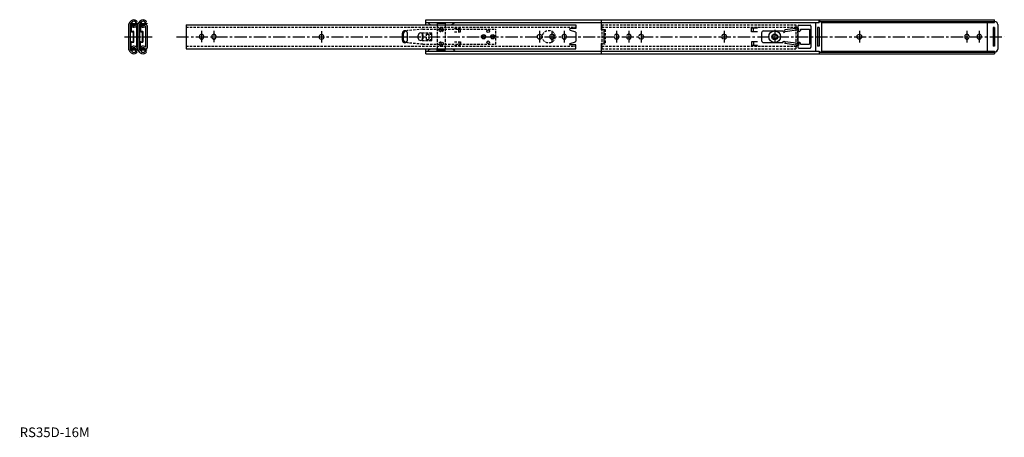
# Model space of a CAD drawing. Extents: x 0 to 1017, y 0 to 432.
import ezdxf

# ---------------------------------------------------------------- set-up
doc = ezdxf.new("R2010")
doc.units = 0
doc.header["$LTSCALE"] = 10
doc.header["$MEASUREMENT"] = 0
doc.linetypes.add('CENTER', pattern=[2, 1.25, -0.25, 0.25, -0.25])
doc.linetypes.add('HIDDEN', pattern=[0.375, 0.25, -0.125])
doc.layers.get('0').update_dxf_attribs({"linetype": 'CONTINUOUS'})
for name, color, linetype in [('1', 1, 'CENTER'), ('2', 2, 'HIDDEN'), ('ITTEN', 1, 'CENTER')]:
    doc.layers.add(name, color=color, linetype=linetype)
doc.styles.add('Standard1', font='ARIAL.TTF')

# ---------------------------------------------------------------- blocks, each defined once
blk = doc.blocks.new('batu')
at = {"layer": 'ITTEN'}
for p, q in [((0.5, 0), (-0.5, 0)), ((0, 0.5), (0, -0.5))]:
    blk.add_line(p, q, dxfattribs=at)

msp = doc.modelspace()

# ---------------------------------------------------------------- linework, layer by layer
for p, q in [((112.9, 400.4), (112.9, 427.5)), ((115, 430.4), (113.4, 428.8)), ((114.5, 400.4), (114.5, 427.5)), ((116.1, 429.3), (114.6, 427.7)), ((115.5, 427.6), (121.8, 427.9)), ((115.5, 427.1), (121.8, 427.4)), ((119.8, 429.3), (120.4, 428.8)), ((120.4, 428.8), (121.5, 429.9)), ((120.8, 430.4), (121.5, 429.9)), ((121.8, 427.9), (121.8, 427.4)), ((122.4, 400.4), (122.4, 427.5)), ((124.6, 430.4), (123, 428.8)), ((124.1, 400.4), (124.1, 427.5)), ((125.7, 429.3), (124.2, 427.7)), ((125, 427.6), (131.3, 427.9)), ((125, 427.1), (131.3, 427.4)), ((129.4, 429.3), (129.9, 428.8)), ((129.9, 428.8), (131, 429.9)), ((131, 429.9), (130.3, 430.4)), ((131.3, 427.9), (131.3, 427.4)), ((419.5, 431.6), (825.9, 431.6)), ((419.5, 426.4), (419.5, 431.6)), ((419.5, 428.8), (825.9, 428.8)), ((421.8, 428.3), (421.8, 428.8)), ((431.4, 428.2), (439.4, 428.2)), ((431.4, 428.2), (431.4, 426.4)), ((431.4, 427.9), (439.4, 427.9)), ((439.4, 428.2), (439.4, 426.4)), ((449, 428.3), (449, 428.8)), ((600.7, 431.6), (600.7, 421)), ((821.9, 428.8), (821.9, 399.2)), ((825.9, 431.6), (1007.1, 431.6)), ((825.9, 431.6), (825.9, 428.8)), ((825.9, 428.8), (825.9, 431.6)), ((825.9, 429.9), (1007.1, 429.9)), ((825.9, 429.8), (827.3, 429.8)), ((828.3, 428.8), (1007.1, 428.8)), ((828.3, 428.8), (828.3, 399.2)), ((999.5, 428.8), (999.5, 399.2)), ((1007.1, 428.8), (1007.1, 431.6)), ((1007.1, 429.7), (1007.3, 429.7)), ((114.8, 426.9), (114.8, 419.8)), ((115.3, 426.9), (115.3, 419.8)), ((115.5, 419.6), (117.3, 419.6)), ((115.5, 419.1), (117.3, 419.1)), ((116.5, 425.8), (115.8, 425)), ((115.8, 425), (115.8, 424.4)), ((117.5, 409), (117.5, 418.9)), ((118, 409), (118, 418.9)), ((120.7, 426.6), (120.2, 426.8)), ((120.9, 403.2), (120.9, 424.7)), ((124.3, 426.9), (124.3, 419.8)), ((124.8, 426.9), (124.8, 419.8)), ((125, 419.6), (126.8, 419.6)), ((125, 419.1), (126.8, 419.1)), ((126, 425.8), (125.4, 425)), ((125.4, 425), (125.4, 424.4)), ((127, 409), (127, 418.9)), ((127.5, 409), (127.5, 418.9)), ((130.2, 426.6), (129.8, 426.8)), ((130.4, 403.2), (130.4, 424.7)), ((132, 403.2), (132, 424.7)), ((172, 426.4), (574.4, 426.4)), ((172, 426.4), (172, 401.5)), ((395.3, 410.3), (395.3, 417.6)), ((396.5, 410.6), (396.5, 417.4)), ((399.3, 419.8), (397.8, 419.3)), ((400.5, 410.3), (400.5, 417.6)), ((415.6, 417.4), (415.6, 410.5)), ((568.6, 420.8), (574.1, 419.1)), ((574.4, 422.4), (568.8, 422.4)), ((574.4, 426.4), (574.4, 422.4)), ((574.4, 418.6), (574.4, 409.3)), ((603.3, 421.5), (600.7, 421)), ((603.3, 421.5), (603.3, 406.5)), ((755.9, 419.1), (755.9, 422.9)), ((762.3, 422.9), (755.9, 422.9)), ((762.3, 419.1), (755.9, 419.1)), ((757.9, 419.9), (757.9, 422.1)), ((766.4, 418), (766.4, 410)), ((768.4, 420), (788.4, 420)), ((779.9, 419), (779.9, 409)), ((804.4, 423), (790.4, 421)), ((790.7, 419), (790.4, 421)), ((804.7, 421), (790.7, 419)), ((803.9, 424.8), (803.9, 403.2)), ((804.7, 421), (804.4, 423)), ((804.6, 420.1), (804.6, 421)), ((804.9, 425.8), (816.4, 425.8)), ((806.4, 421.7), (806.4, 420.4)), ((806.4, 421.7), (816, 421.7)), ((816, 421.7), (816, 406.2)), ((817.4, 424.8), (817.4, 403.2)), ((824.3, 423.7), (824.3, 404.3)), ((825.9, 423.7), (824.3, 423.7)), ((825.9, 423.7), (825.9, 404.3)), ((1007.1, 423.7), (1005.5, 423.7)), ((1005.5, 423.7), (1005.5, 404.3)), ((1007.1, 423.7), (1007.1, 404.3)), ((1010.3, 426.7), (1010.3, 401.3)), ((114.8, 401), (114.8, 408.1)), ((115.3, 401), (115.3, 408.1)), ((115.5, 408.8), (117.3, 408.8)), ((115.5, 408.3), (117.3, 408.3)), ((124.3, 401), (124.3, 408.1)), ((124.8, 401), (124.8, 408.1)), ((125, 408.8), (126.8, 408.8)), ((125, 408.3), (126.8, 408.3)), ((185.6, 413.6), (185.6, 414.4)), ((190.1, 413.6), (190.1, 414.4)), ((198.3, 414.4), (198.3, 413.6)), ((202.8, 414.4), (202.8, 413.6)), ((311.3, 416), (312.1, 416)), ((311.3, 411.5), (312.1, 411.5)), ((399.3, 408.1), (397.8, 408.7)), ((411.7, 412.6), (411.7, 415.4)), ((416.7, 412.6), (416.7, 415.4)), ((536.7, 416.2), (537.5, 416.2)), ((536.7, 411.7), (537.5, 411.7)), ((547.5, 413.6), (547.5, 414.4)), ((552, 413.6), (552, 414.4)), ((560.2, 414.4), (560.2, 413.6)), ((564.7, 414.4), (564.7, 413.6)), ((568.6, 407.1), (574.1, 408.9)), ((600.7, 407), (600.7, 396.3)), ((600.7, 407), (603.3, 406.5)), ((755.9, 408.8), (755.9, 405)), ((762.3, 408.8), (755.9, 408.8)), ((757.9, 408), (757.9, 405.8)), ((768.4, 408), (788.4, 408)), ((790.7, 408.9), (790.4, 407)), ((804.4, 405), (790.4, 407)), ((804.7, 406.9), (790.7, 408.9)), ((804.7, 406.9), (804.4, 405)), ((804.6, 407.9), (804.6, 407)), ((806.4, 406.2), (806.4, 407.5)), ((867, 416.2), (867.8, 416.2)), ((867, 411.7), (867.8, 411.7)), ((976.2, 414.4), (976.2, 413.6)), ((980.7, 414.4), (980.7, 413.6)), ((988.9, 414.4), (988.9, 413.6)), ((993.4, 414.4), (993.4, 413.6)), ((115, 397.5), (113.4, 399.2)), ((116.1, 398.7), (114.6, 400.2)), ((115.5, 400.8), (121.8, 400.5)), ((115.5, 400.3), (121.8, 400)), ((115.8, 402.9), (115.8, 403.5)), ((116.5, 402.1), (115.8, 402.9)), ((119.8, 398.6), (120.4, 399.2)), ((120.7, 401.3), (120.2, 401.1)), ((120.4, 399.2), (121.5, 398.1)), ((120.8, 397.5), (121.5, 398.1)), ((121.8, 400), (121.8, 400.5)), ((124.6, 397.5), (123, 399.2)), ((125.7, 398.7), (124.2, 400.2)), ((125, 400.8), (131.3, 400.5)), ((125, 400.3), (131.3, 400)), ((125.4, 402.9), (125.4, 403.5)), ((126, 402.1), (125.4, 402.9)), ((129.4, 398.6), (129.9, 399.2)), ((130.2, 401.3), (129.8, 401.1)), ((129.9, 399.2), (131, 398.1)), ((130.3, 397.5), (131, 398.1)), ((131.3, 400), (131.3, 400.5)), ((172, 401.5), (574.4, 401.5)), ((419.5, 396.3), (419.5, 401.5)), ((419.5, 399.2), (825.9, 399.2)), ((421.8, 399.7), (421.8, 399.2)), ((431.4, 399.8), (431.4, 401.5)), ((431.4, 400.1), (439.4, 400.1)), ((431.4, 399.8), (439.4, 399.8)), ((439.4, 399.8), (439.4, 401.5)), ((449, 399.7), (449, 399.2)), ((574.4, 405.6), (568.8, 405.6)), ((574.4, 401.5), (574.4, 405.6)), ((762.3, 405), (755.9, 405)), ((804.9, 402.2), (816.4, 402.2)), ((806.4, 406.2), (816, 406.2)), ((825.9, 404.3), (824.3, 404.3)), ((825.9, 399.2), (825.9, 396.3)), ((825.9, 398.2), (827.3, 398.2)), ((825.9, 398.1), (1007.1, 398.1)), ((828.3, 399.2), (1007.1, 399.2)), ((1007.1, 404.3), (1005.5, 404.3)), ((1007.1, 399.2), (1007.1, 396.3)), ((1007.1, 398.3), (1007.3, 398.3)), ((419.5, 396.3), (825.9, 396.3)), ((825.9, 396.3), (1007.1, 396.3))]:
    msp.add_line(p, q)
for centre, radius in [((483.9, 419.7), 1.4), ((779.9, 414), 6), ((479.2, 414), 2.25), ((479.2, 414), 1.15), ((483.9, 408.2), 1.4), ((488.7, 414), 2.25), ((488.7, 414), 1.15), ((779.9, 414), 3), ((779.9, 414), 2.25)]:
    msp.add_circle(centre, radius)
for centre, radius, start, end in [((114.7, 427.5), 1.8, 136.1788, 180), ((114.8, 427.5), 0.25, 136.1788, 180), ((115.5, 426.9), 0.7, 93, 180), ((117.9, 427.5), 4.1, 45, 135), ((118, 427.7), 2.38, 3.5459, 182.4541), ((118, 427.7), 2.38, 194.5695, 351.4305), ((118, 427.5), 2.55, 45, 137.6736), ((118, 428.4), 2, 219.8699, 326.1301), ((118, 427.7), 2.4, 338.4604, 352.1931), ((118, 427.7), 2.87, 338.2841, 353.9791), ((124.2, 427.5), 1.8, 136.1788, 180), ((124.3, 427.5), 0.25, 136.1788, 180), ((125, 426.9), 0.7, 93, 180), ((127.4, 427.5), 4.1, 45, 135), ((127.5, 427.7), 2.38, 3.5459, 182.4541), ((127.5, 427.7), 2.38, 194.5695, 351.4305), ((127.5, 427.5), 2.55, 45, 137.6736), ((127.5, 428.4), 2, 219.8699, 326.1301), ((127.6, 427.7), 2.4, 338.4604, 352.1931), ((127.6, 427.7), 2.87, 338.2841, 353.9791), ((827.3, 428.8), 1, 0, 90), ((1007.3, 426.7), 3, 0, 90), ((115.5, 419.8), 0.7, 180, 270), ((115.5, 426.9), 0.2, 93, 180), ((115.5, 419.8), 0.2, 180, 270), ((118, 427.9), 4.1, 238.3728, 311.5067), ((118, 427.9), 2.55, 233, 311.45), ((117.3, 418.9), 0.7, 0, 90), ((117.3, 418.9), 0.2, 0, 90), ((120.8, 424.7), 1.66, 0, 131.5067), ((120.8, 424.7), 0.11, 0, 131.5067), ((125, 419.8), 0.7, 180, 270), ((125, 426.9), 0.2, 93, 180), ((125, 419.8), 0.2, 180, 270), ((127.5, 427.9), 4.1, 238.3728, 311.5067), ((127.5, 427.9), 2.55, 233, 311.45), ((126.8, 418.9), 0.7, 0, 90), ((126.8, 418.9), 0.2, 0, 90), ((130.3, 424.7), 1.66, 0, 131.5067), ((130.3, 424.7), 0.11, 0, 131.5067), ((397.9, 417.6), 2.6, 0, 180), ((398.5, 417.4), 2, 110.556, 180), ((414.2, 415.4), 2.5, 0, 180), ((568.8, 421.6), 0.8, 90, 252.5), ((573.9, 418.6), 0.5, 0, 72.5), ((768.4, 418), 2, 90, 180), ((804.9, 424.8), 1, 90, 180), ((816.4, 424.8), 1, 0, 90), ((115.5, 408.1), 0.7, 90, 180), ((115.5, 408.1), 0.2, 90, 180), ((117.3, 409), 0.2, 270, 0), ((117.3, 409), 0.7, 270, 0), ((125, 408.1), 0.7, 90, 180), ((125, 408.1), 0.2, 90, 180), ((126.8, 409), 0.2, 270, 0), ((126.8, 409), 0.7, 270, 0), ((187.9, 414.4), 2.25, 0, 180), ((187.9, 413.6), 2.25, 180, 0), ((200.6, 414.4), 2.25, 0, 180), ((200.6, 413.6), 2.25, 180, 0), ((311.3, 413.8), 2.25, 90, 270), ((312.1, 413.8), 2.25, 270, 90), ((397.9, 410.3), 2.6, 180, 0), ((398.5, 410.6), 2, 180, 249.444), ((414.2, 412.6), 2.5, 180, 0), ((536.7, 414), 2.25, 90, 270), ((537.5, 414), 2.25, 270, 90), ((549.8, 414.4), 2.25, 0, 180), ((549.8, 413.6), 2.25, 180, 0), ((562.5, 414.4), 2.25, 0, 180), ((562.5, 413.6), 2.25, 180, 0), ((568.8, 406.4), 0.8, 107.5, 270), ((573.9, 409.3), 0.5, 287.5, 0), ((768.4, 410), 2, 180, 270), ((867, 414), 2.25, 90, 270), ((867.8, 414), 2.25, 270, 90), ((978.5, 414.4), 2.25, 0, 180), ((978.5, 413.6), 2.25, 180, 0), ((991.2, 414.4), 2.25, 0, 180), ((991.2, 413.6), 2.25, 180, 0), ((114.7, 400.4), 1.8, 180, 223.8212), ((114.8, 400.4), 0.25, 180, 223.8212), ((115.5, 401), 0.7, 180, 267), ((117.9, 400.4), 4.1, 225, 315), ((115.5, 401), 0.2, 180, 267), ((118, 400.2), 2.38, 177.5459, 356.4541), ((118, 400.2), 2.38, 8.5695, 165.4305), ((118, 400.1), 4.1, 48.4933, 121.6272), ((118, 400.4), 2.55, 222.3264, 315), ((118, 399.5), 2, 33.8699, 140.1301), ((118, 400.1), 2.55, 48.55, 127), ((120.8, 403.2), 1.66, 228.4933, 0), ((118, 400.3), 2.4, 7.8069, 21.5396), ((120.8, 403.2), 0.11, 228.4933, 0), ((118, 400.3), 2.87, 6.0209, 21.7159), ((124.2, 400.4), 1.8, 180, 223.8212), ((124.3, 400.4), 0.25, 180, 223.8212), ((125, 401), 0.7, 180, 267), ((127.4, 400.4), 4.1, 225, 315), ((125, 401), 0.2, 180, 267), ((127.5, 400.2), 2.38, 8.5695, 165.4305), ((127.5, 400.2), 2.38, 177.5459, 356.4541), ((127.5, 400.1), 4.1, 48.4933, 121.6272), ((127.5, 400.4), 2.55, 222.3264, 315), ((127.5, 400.1), 2.55, 48.55, 127), ((127.5, 399.5), 2, 33.8699, 140.1301), ((130.3, 403.2), 1.66, 228.4933, 0), ((127.6, 400.3), 2.4, 7.8069, 21.5396), ((127.6, 400.3), 2.87, 6.0209, 21.7159), ((130.3, 403.2), 0.11, 228.4933, 0), ((804.9, 403.2), 1, 180, 270), ((816.4, 403.2), 1, 270, 0), ((827.3, 399.2), 1, 270, 0), ((1007.3, 401.3), 3, 270, 0)]:
    msp.add_arc(centre, radius, start, end)
for points in [[(421.8, 428.3), (423.3, 426.9), (424.8, 426.4)], [(449, 428.3), (447.5, 426.9), (446, 426.4)], [(788.4, 420), (789.4, 418.5), (790.6, 419.5)], [(804.6, 420.1), (805.4, 419.4), (806.4, 420.4)], [(788.4, 408), (789.4, 409.5), (790.6, 408.4)], [(804.6, 407.9), (805.4, 408.5), (806.4, 407.5)], [(421.8, 399.7), (423.3, 401), (424.8, 401.5)], [(449, 399.7), (447.5, 401), (446, 401.5)]]:
    msp.add_spline(points, degree=3)
at = {"layer": '1'}
for p, q in [((187.9, 420), (187.9, 408.3)), ((200.6, 420), (200.6, 408.3)), ((311.7, 419.8), (311.7, 408.1)), ((537.1, 420), (537.1, 408)), ((549.8, 420), (549.8, 408)), ((562.5, 420), (562.5, 408)), ((616.6, 420), (616.6, 408)), ((629.3, 420), (629.3, 408)), ((642, 420), (642, 408)), ((727.7, 420), (727.7, 408)), ((779.9, 421), (779.9, 407)), ((867.4, 420), (867.4, 408)), ((978.5, 420), (978.5, 408)), ((991.2, 420), (991.2, 408)), ((108.1, 414), (137, 414)), ((162, 414), (1017.1, 414))]:
    msp.add_line(p, q, dxfattribs=at)
at = {"layer": '2'}
for p, q in [((172, 423.8), (574.4, 423.8)), ((400.5, 420.3), (399.3, 419.8)), ((416.4, 421.7), (400.5, 420.3)), ((415.6, 418), (425.6, 418)), ((415.6, 417.4), (415.6, 418)), ((416.4, 421.7), (491.9, 421.7)), ((425.6, 410), (425.6, 418)), ((431.4, 426.4), (431.4, 401.5)), ((439.4, 426.4), (439.4, 401.5)), ((449.1, 422.9), (455.5, 422.9)), ((449.1, 419.1), (455.5, 419.1)), ((453.5, 419.9), (453.5, 422.1)), ((455.5, 419.1), (455.5, 422.9)), ((491.9, 406.2), (491.9, 421.7)), ((601.4, 426.4), (801.8, 426.4)), ((601.4, 426.4), (601.4, 401.5)), ((601.4, 423.8), (803.4, 423.8)), ((603.3, 421.5), (604.9, 421.5)), ((604.9, 421.5), (604.9, 406.5)), ((801.8, 426.4), (801.8, 401.5)), ((803.4, 423.8), (803.4, 404.2)), ((400.5, 407.7), (399.3, 408.1)), ((416.4, 406.2), (400.5, 407.7)), ((415.6, 410), (415.6, 410.5)), ((415.6, 410), (425.6, 410)), ((420.3, 416.6), (425.6, 416.6)), ((420.3, 411.3), (420.3, 416.6)), ((420.3, 411.3), (425.6, 411.3)), ((423, 411.3), (423, 416.6)), ((425.6, 411.3), (425.6, 416.6)), ((449.1, 408.8), (455.5, 408.8)), ((453.5, 408), (453.5, 405.8)), ((455.5, 408.8), (455.5, 405)), ((614.3, 414.4), (614.3, 413.6)), ((618.8, 414.4), (618.8, 413.6)), ((627, 414.4), (627, 413.6)), ((631.5, 414.4), (631.5, 413.6)), ((642.4, 416.2), (641.6, 416.2)), ((642.4, 411.7), (641.6, 411.7)), ((727.3, 416.2), (728.1, 416.2)), ((727.3, 411.7), (728.1, 411.7)), ((172, 404.2), (574.4, 404.2)), ((416.4, 406.2), (491.9, 406.2)), ((449.1, 405), (455.5, 405)), ((601.4, 404.2), (803.4, 404.2)), ((601.4, 401.5), (801.8, 401.5)), ((603.3, 406.5), (604.9, 406.5))]:
    msp.add_line(p, q, dxfattribs=at)
for centre, radius in [((435.4, 421.1), 2.1), ((435.4, 421.1), 1.15), ((546.5, 414), 6.5), ((435.4, 406.8), 2.1), ((435.4, 406.8), 1.15)]:
    msp.add_circle(centre, radius, dxfattribs=at)
for centre, start, end in [((616.6, 414.4), 0, 180), ((616.6, 413.6), 180, 0), ((629.3, 414.4), 0, 180), ((629.3, 413.6), 180, 0), ((641.6, 414), 90, 270), ((642.4, 414), 270, 90), ((727.3, 414), 90, 270), ((728.1, 414), 270, 90)]:
    msp.add_arc(centre, 2.25, start, end, dxfattribs=at)

# ---------------------------------------------------------------- block references
at = {"xscale": 0.001, "yscale": 0.001, "zscale": 0.001}
msp.add_blockref('batu', (0, 0), dxfattribs=at)

# ---------------------------------------------------------------- texts
at = {"color": 3, "style": 'Standard1'}
msp.add_text('RS35D-16M', height=10, dxfattribs=at).set_placement((0, 0))

doc.saveas('drawing.dxf')
